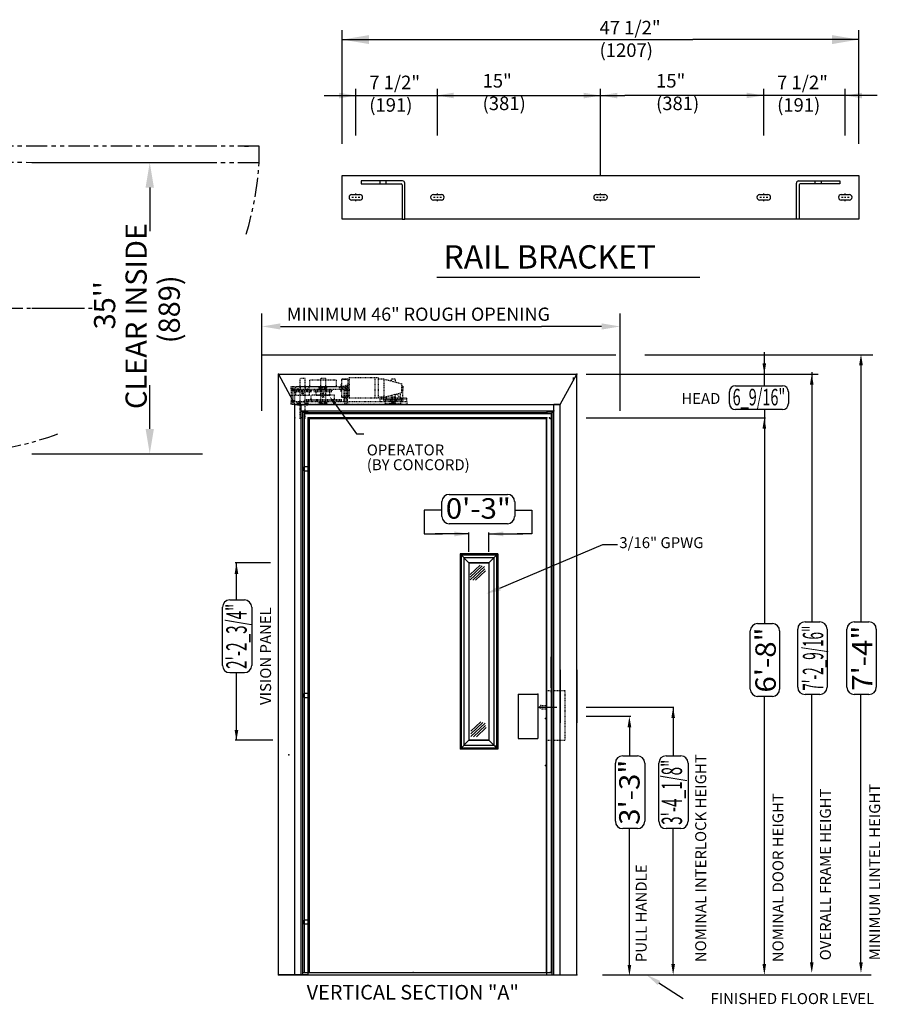
# Model space of a CAD drawing. Units: inches. Extents: x -577 to 15, y 4 to 423.
# Drawn here: x -294 to -154, y 156 to 316 of the extents above; entities that cross this region are included whole.
import ezdxf
from ezdxf.enums import TextEntityAlignment as Align

# ---------------------------------------------------------------- set-up
doc = ezdxf.new("R2010")
doc.units = ezdxf.units.IN
doc.header["$MEASUREMENT"] = 0
for name, pattern in [('CENTER', [2, 1.25, -0.25, 0.25, -0.25]), ('HIDDEN', [0.375, 0.25, -0.125]), ('PHANTOM', [2.5, 1.25, -0.25, 0.25, -0.25, 0.25, -0.25])]:
    doc.linetypes.add(name, pattern=pattern)
for name, color, linetype in [('CEN', 1, 'CENTER'), ('DT', 4, 'HIDDEN'), ('MASONRY', 7, 'Continuous'), ('ROT', 1, 'HIDDEN')]:
    doc.layers.add(name, color=color, linetype=linetype)
doc.styles.add('SIMPLEX', font='archs.shx')

# ---------------------------------------------------------------- blocks, each defined once
blk = doc.blocks.new('H')
for p, q in [((392, -831.1), (396.8, -827.1)), ((507.9, -827.1), (396.8, -827.1)), ((396.8, -827.1), (396.8, -904.9)), ((495.2, -827.1), (495.2, -904.9)), ((507.9, -827.1), (507.9, -904.9)), ((365.1, -853.3), (365.1, -878.7)), ((368.2, -853.3), (365.1, -853.3)), ((368.2, -831.1), (368.2, -900.9)), ((392, -831.1), (368.2, -831.1)), ((368.2, -831.1), (392, -831.1)), ((392, -856.5), (382.5, -856.5)), ((392, -831.1), (392, -900.9)), ((530, -831.1), (507.9, -831.1)), ((530, -831.1), (530, -900.9)), ((530, -831.1), (597, -848.5)), ((573.8, -831.1), (557.9, -831.1)), ((557.9, -831.1), (557.9, -838.3)), ((573.8, -831.1), (573.8, -842.5)), ((597, -848.5), (597, -883.5)), ((603.3, -858.1), (597, -858.1)), ((603.3, -858.1), (603.3, -873.9)), ((368.2, -878.7), (365.1, -878.7)), ((392, -900.9), (368.2, -900.9)), ((368.2, -900.9), (392, -900.9)), ((392, -875.5), (382.5, -875.5)), ((392, -900.9), (396.8, -904.9)), ((507.9, -904.9), (396.8, -904.9)), ((530, -900.9), (507.9, -900.9)), ((528.6, -900.9), (528.6, -904.9)), ((528.6, -904.9), (538.1, -904.9)), ((530, -900.9), (597, -883.5)), ((538.1, -898.8), (538.1, -904.9)), ((557.9, -893.7), (557.9, -900.9)), ((573.8, -900.9), (557.9, -900.9)), ((559.5, -900.9), (559.5, -905.7)), ((572.2, -900.9), (572.2, -905.7)), ((573.8, -889.5), (573.8, -900.9)), ((592.1, -904.9), (579.9, -887.9)), ((592.1, -884.8), (592.1, -904.9)), ((592.1, -904.9), (601.6, -904.9)), ((603.3, -873.9), (597, -873.9)), ((601.6, -873.9), (601.6, -904.9)), ((559.5, -905.7), (559.5, -908.9)), ((572.2, -905.7), (572.2, -908.9))]:
    blk.add_line(p, q)
for radius in [9.52, 3.18]:
    blk.add_circle((382.5, -866), radius)
blk = doc.blocks.new('D')
at = {"layer": 'DT'}
for p, q in [((4798.5, -6015.8), (4798.5, -5983.7)), ((4817.5, -5983.7), (4798.5, -5983.7)), ((4817.5, -6015.8), (4817.5, -5983.7)), ((4936.9, -5990.4), (4835.3, -5990.4)), ((4835.3, -5990.4), (4835.3, -6015.8)), ((4876.6, -5983.7), (4876.6, -5990.4)), ((4895.7, -5983.7), (4876.6, -5983.7)), ((4876.6, -5990.4), (4876.6, -6025.4)), ((4895.7, -5983.7), (4895.7, -5990.4)), ((4895.7, -5990.4), (4895.7, -6025.4)), ((4936.9, -5990.4), (4936.9, -6015.8)), ((4954.5, -6015.8), (4763.1, -6015.8)), ((4763.1, -6015.8), (4763.1, -6025.4)), ((4954.5, -6025.4), (4763.1, -6025.4)), ((4766.2, -6073), (4766.2, -6025.4)), ((4769.4, -6082.5), (4769.4, -6015.8)), ((4773.5, -6028.5), (4773.5, -6032.8)), ((4773.5, -6028.5), (4778.9, -6028.5)), ((4773.5, -6032.8), (4778.9, -6032.8)), ((4775.8, -6082.5), (4775.8, -6015.8)), ((4778.9, -6073), (4778.9, -6025.4)), ((4778.9, -6028.5), (4842.5, -6028.5)), ((4778.9, -6032.8), (4842.5, -6032.8)), ((4781.8, -6047.6), (4781.8, -6032.8)), ((4798.5, -6025.4), (4798.5, -6015.8)), ((4798.5, -6017.4), (4798.5, -6025.4)), ((4798.5, -6028.5), (4798.5, -6025.4)), ((4798.5, -6047.6), (4798.5, -6028.5)), ((4817.5, -6025.4), (4817.5, -6015.8)), ((4817.5, -6017.4), (4817.5, -6025.4)), ((4817.5, -6028.5), (4817.5, -6025.4)), ((4817.5, -6047.6), (4817.5, -6028.5)), ((4834.2, -6047.6), (4834.2, -6032.8)), ((4936.9, -6015.8), (4835.3, -6015.8)), ((4842.5, -6028.5), (4842.5, -6032.8)), ((4851.7, -6028.5), (4920.6, -6028.5)), ((4851.7, -6028.5), (4851.7, -6032.8)), ((4851.7, -6032.8), (4920.6, -6032.8)), ((4860, -6047.6), (4860, -6032.8)), ((4872.1, -6017.4), (4900.1, -6017.4)), ((4872.1, -6025.4), (4872.1, -6017.4)), ((4900.1, -6025.4), (4872.1, -6025.4)), ((4876.6, -6025.4), (4876.6, -6028.5)), ((4876.6, -6028.5), (4876.6, -6069.8)), ((4880.1, -6017.4), (4880.1, -6025.4)), ((4892.1, -6017.4), (4892.1, -6025.4)), ((4895.7, -6025.4), (4895.7, -6028.5)), ((4895.7, -6028.5), (4895.7, -6069.8)), ((4900.1, -6017.4), (4900.1, -6025.4)), ((4912.3, -6047.6), (4912.3, -6032.8)), ((4920.6, -6028.5), (4920.6, -6032.8)), ((4949.6, -6025.4), (4949.6, -6015.8)), ((4982.1, -6015.8), (4954.5, -6015.8)), ((4982.1, -6025.4), (4954.5, -6025.4)), ((4966.2, -6025.4), (4966.2, -6057.5)), ((4969.4, -6025.4), (4969.4, -6082.5)), ((4975.7, -6025.4), (4975.7, -6082.5)), ((4978.9, -6025.4), (4978.9, -6057.5)), ((4982.1, -6025.4), (4982.1, -6015.8)), ((4781.8, -6047.6), (4834.2, -6047.6)), ((4798.5, -6073), (4798.5, -6047.6)), ((4937.7, -6065.5), (4815.2, -6065.5)), ((4815.2, -6069.8), (4815.2, -6065.5)), ((4937.7, -6069.8), (4815.2, -6069.8)), ((4817.5, -6073), (4817.5, -6047.6)), ((4930.6, -6047.6), (4841.7, -6047.6)), ((4841.7, -6065.5), (4841.7, -6047.6)), ((4860, -6047.6), (4912.3, -6047.6)), ((4876.6, -6069.8), (4876.6, -6073)), ((4895.7, -6069.8), (4895.7, -6073)), ((4930.6, -6065.5), (4930.6, -6047.6)), ((4950.4, -6065.5), (4937.7, -6065.5)), ((4950.4, -6069.8), (4937.7, -6069.8)), ((4957.1, -6065.5), (4950.4, -6065.5)), ((4957.1, -6069.8), (4950.4, -6069.8)), ((4956.7, -6073), (4956.7, -6062.3)), ((4957.1, -6069.8), (4957.1, -6065.5)), ((4966.2, -6057.5), (4966.2, -6073)), ((4978.9, -6057.5), (4978.9, -6073)), ((5104.5, -6059.2), (5104.5, -6073)), ((5206.1, -6059.2), (5104.5, -6059.2)), ((5206.1, -6062.3), (5104.5, -6062.3)), ((5188.5, -6065.5), (5117.8, -6065.5)), ((5117.8, -6065.5), (5117.8, -6069.8)), ((5188.5, -6069.8), (5117.8, -6069.8)), ((5126.3, -6073), (5126.3, -6069.8)), ((5149, -6065.5), (5149, -6081.3)), ((5161.7, -6065.5), (5161.7, -6081.3)), ((5184.3, -6073), (5184.3, -6069.8)), ((5192.8, -6065.5), (5188.5, -6065.5)), ((5192.8, -6069.8), (5188.5, -6069.8)), ((5192.8, -6065.5), (5192.8, -6069.8)), ((5206.1, -6059.2), (5206.1, -6073)), ((5126.3, -6073), (4763.1, -6073)), ((4763.1, -6073), (4763.1, -6082.5)), ((5208.1, -6082.5), (4763.1, -6082.5)), ((4787.4, -6085.7), (4787.4, -6073)), ((4828.6, -6073), (4787.4, -6073)), ((4828.6, -6085.7), (4787.4, -6085.7)), ((4794, -6073), (4822, -6073)), ((4798.5, -6082.5), (4798.5, -6073)), ((4798.5, -6085.7), (4798.5, -6076.2)), ((4798.5, -6077.7), (4798.5, -6085.7)), ((4798.5, -6136.7), (4798.5, -6082.5)), ((4817.5, -6082.5), (4817.5, -6073)), ((4817.5, -6085.7), (4817.5, -6076.2)), ((4817.5, -6077.7), (4817.5, -6085.7)), ((4817.5, -6134.6), (4817.5, -6082.5)), ((4828.6, -6073), (4828.6, -6085.7)), ((4872.1, -6081), (4872.1, -6073)), ((4872.1, -6073), (4900.1, -6073)), ((4900.1, -6081), (4872.1, -6081)), ((4876.6, -6073), (4876.6, -6081)), ((4880.1, -6073), (4880.1, -6081)), ((4892.1, -6073), (4892.1, -6081)), ((4895.7, -6073), (4895.7, -6081)), ((4900.1, -6073), (4900.1, -6081)), ((4982.1, -6082.5), (4982.1, -6073)), ((5184.3, -6073), (5126.3, -6073)), ((5126.3, -6079.8), (5126.3, -6073)), ((5184.3, -6079.8), (5126.3, -6079.8)), ((5161.7, -6081.3), (5149, -6081.3)), ((5208.1, -6073), (5184.3, -6073)), ((5184.3, -6079.8), (5184.3, -6073)), ((5208.1, -6073), (5208.1, -6082.5))]:
    blk.add_line(p, q, dxfattribs=at)
at = {"layer": 'DT', "color": 7}
for p, q in [((4782.6, -6033.3), (4782.6, -6015.8)), ((4833.4, -6015.8), (4782.6, -6015.8)), ((4833.4, -6033.3), (4833.4, -6015.8)), ((4833.4, -6033.3), (4782.6, -6033.3))]:
    blk.add_line(p, q, dxfattribs=at)
for centre in [(4790.5, -6024.6), (4825.5, -6024.6)]:
    blk.add_circle(centre, 3.05, dxfattribs=at)
at = {"layer": 'DT'}
for centre, radius in [((4876.1, -6021.4), 3.05), ((4896.2, -6021.4), 3.05), ((4808, -6041), 2.9), ((4886.1, -6041), 2.9), ((4886.1, -6054.1), 2.9), ((4792.6, -6079.4), 3.05), ((4823.3, -6079.4), 3.05), ((4876.1, -6077), 3.05), ((4896.2, -6077), 3.05), ((5155.3, -6074.1), 2.9)]:
    blk.add_circle(centre, radius, dxfattribs=at)
for centre, start, end in [((4803.7, -6140.7), 49.8598, 155.1978), ((4812.3, -6130.6), 229.8598, 335.1978)]:
    blk.add_arc(centre, 6.6, start, end, dxfattribs=at)
blk.add_blockref('H', (4589.5, -5154.3), dxfattribs=at)
blk = doc.blocks.new('J')
at = {"layer": 'ROT'}
for p, q in [((2011, -4262.8), (2011, -4072.3)), ((2011, -4072.3), (2080.9, -4072.3)), ((2080.9, -4262.8), (2080.9, -4072.3)), ((1985.6, -4139.2), (1985.6, -4132.5)), ((1988.6, -4129.5), (2011, -4129.5)), ((1988.6, -4142.2), (2011, -4142.2)), ((2011, -4262.8), (2080.9, -4262.8))]:
    blk.add_line(p, q, dxfattribs=at)
for centre, start, end in [((1988.6, -4132.5), 90, 180), ((1988.6, -4139.2), 180, 270)]:
    blk.add_arc(centre, 3, start, end, dxfattribs=at)

msp = doc.modelspace()

# ---------------------------------------------------------------- linework, layer by layer
for p, q in [((-241.47, 295.5), (-241.47, 313.9)), ((-157.63, 295.5), (-157.63, 313.9)), ((-241.47, 312.39), (-184.56, 312.39)), ((-157.63, 312.39), (-184.56, 312.39)), ((-239.27, 296.85), (-239.27, 304.4)), ((-226.03, 296.85), (-226.03, 304.4)), ((-199.55, 296.85), (-199.55, 304.4)), ((-173.08, 296.85), (-173.08, 304.4)), ((-159.84, 296.85), (-159.84, 304.4)), ((-244.43, 303.31), (-195.64, 303.31)), ((-154.68, 303.31), (-195.64, 303.31)), ((-199.55, 290.33), (-199.55, 296.85)), ((-291.83, 292.44), (-270.69, 292.44)), ((-291.83, 292.44), (-264.15, 292.44)), ((-272.71, 288.39), (-272.71, 281.3)), ((-226.12, 273.84), (-183.46, 273.84)), ((-291.83, 268.81), (-284.4, 268.81)), ((-254.5, 252.15), (-254.5, 267.98)), ((-196.38, 252.15), (-196.38, 267.98)), ((-251.5, 265.85), (-209.13, 265.85)), ((-199.38, 265.85), (-209.13, 265.85)), ((-254.5, 261.26), (-197.1, 261.26)), ((-192.36, 261.26), (-155.38, 261.26)), ((-172.98, 256.23), (-172.98, 261.66)), ((-157.3, 259.93), (-157.3, 218.06)), ((-157.3, 259.93), (-157.3, 258.15)), ((-251.84, 160.65), (-251.84, 258.11)), ((-251.84, 258.11), (-203.42, 258.11)), ((-251.84, 258.11), (-249.15, 253.21)), ((-206.11, 253.21), (-203.42, 258.11)), ((-203.96, 257.13), (-203.96, 257.57)), ((-203.42, 160.65), (-203.42, 258.11)), ((-201.9, 258.11), (-172.77, 258.11)), ((-172.77, 258.11), (-164.25, 258.11)), ((-165.29, 258.45), (-165.29, 218.06)), ((-165.29, 258.11), (-165.29, 256.67)), ((-272.71, 249.24), (-272.71, 256.33)), ((-177.68, 256.23), (-170.03, 256.23)), ((-178.64, 253.33), (-178.64, 255.27)), ((-169.07, 255.27), (-169.07, 253.33)), ((-249.15, 160.65), (-249.15, 253.21)), ((-249.15, 253.21), (-206.11, 253.21)), ((-249.15, 253.21), (-248.12, 253.21)), ((-248.12, 252.17), (-248.12, 253.21)), ((-248.12, 252.17), (-248.12, 253.21)), ((-242.68, 253.33), (-239.17, 248.43)), ((-207.15, 252.17), (-207.15, 253.21)), ((-207.15, 252.17), (-207.15, 253.21)), ((-206.11, 253.21), (-207.15, 253.21)), ((-206.11, 160.65), (-206.11, 253.21)), ((-248.12, 160.65), (-248.12, 252.17)), ((-248.12, 252.17), (-207.15, 252.17)), ((-247.86, 251.94), (-248.12, 252.17)), ((-247.86, 160.65), (-247.86, 251.94)), ((-247.86, 251.94), (-247, 251.94)), ((-247.67, 251.71), (-247.67, 161.06)), ((-247.67, 251.71), (-207.59, 251.71)), ((-208.67, 251.71), (-247.67, 251.71)), ((-247, 251.94), (-247, 251.9)), ((-247, 251.9), (-208.26, 251.9)), ((-247, 160.65), (-247, 251.05)), ((-208.26, 251.05), (-247, 251.05)), ((-246.87, 250.9), (-246.87, 161.06)), ((-246.87, 250.9), (-208.4, 250.9)), ((-246.87, 250.9), (-246.6, 250.9)), ((-208.4, 250.9), (-208.4, 161.06)), ((-208.26, 251.94), (-208.26, 251.9)), ((-207.4, 251.94), (-208.26, 251.94)), ((-208.26, 161.06), (-208.26, 251.05)), ((-207.59, 251.71), (-207.59, 161.06)), ((-207.4, 251.94), (-207.15, 252.17)), ((-207.4, 160.65), (-207.4, 251.9)), ((-207.15, 160.65), (-207.15, 252.17)), ((-201.9, 251.05), (-172.77, 251.05)), ((-170.03, 252.37), (-177.68, 252.37)), ((-172.98, 252.37), (-172.98, 217.76)), ((-172.98, 252.37), (-172.98, 251.64)), ((-239.17, 248.43), (-237.99, 248.43)), ((-291.83, 245.19), (-270.69, 245.19)), ((-291.83, 245.19), (-264.15, 245.19)), ((-247.73, 242.43), (-247.73, 243.1)), ((-247, 243.1), (-247.73, 243.1)), ((-247.67, 242.43), (-247, 242.43)), ((-224.12, 238.61), (-214.68, 238.61)), ((-225.3, 235.03), (-225.3, 237.43)), ((-213.49, 237.43), (-213.49, 235.03)), ((-228.17, 236.04), (-228.17, 232.19)), ((-225.3, 236.04), (-228.17, 236.04)), ((-213.49, 236.04), (-210.71, 236.04)), ((-210.71, 236.04), (-210.71, 232.19)), ((-214.68, 233.85), (-224.12, 233.85)), ((-228.17, 232.19), (-225.21, 232.19)), ((-220.91, 232.19), (-226.39, 232.19)), ((-220.91, 229.31), (-220.91, 232.41)), ((-217.68, 229.31), (-217.68, 232.41)), ((-217.68, 232.19), (-212.19, 232.19)), ((-210.71, 232.19), (-213.08, 232.19)), ((-215.91, 223.38), (-199.17, 230.48)), ((-199.17, 230.48), (-196.8, 230.48)), ((-222.36, 228.95), (-222.36, 197.26)), ((-216.23, 228.95), (-222.36, 228.95)), ((-222.36, 228.95), (-220.91, 227.5)), ((-222.17, 228.76), (-222.17, 197.46)), ((-216.42, 228.76), (-222.17, 228.76)), ((-216.23, 228.95), (-217.68, 227.5)), ((-216.42, 228.76), (-216.42, 197.46)), ((-216.23, 228.95), (-216.23, 197.26)), ((-253.1, 227.5), (-258.86, 227.5)), ((-258.65, 221.46), (-258.65, 227.5)), ((-221.74, 228.33), (-221.74, 197.89)), ((-216.85, 228.33), (-221.74, 228.33)), ((-220.91, 227.5), (-220.91, 198.72)), ((-220.91, 227.5), (-220.91, 198.72)), ((-217.68, 227.5), (-220.91, 227.5)), ((-220.91, 227.5), (-217.68, 227.5)), ((-217.71, 227.5), (-220.87, 227.5)), ((-219.12, 227.13), (-220.71, 225.61)), ((-218.79, 227.01), (-220.71, 225.17)), ((-218.41, 226.92), (-220.71, 224.73)), ((-217.68, 227.5), (-217.68, 198.72)), ((-216.85, 228.33), (-216.85, 197.89)), ((-218.34, 226.54), (-220.26, 224.71)), ((-218.24, 226.21), (-219.83, 224.69)), ((-259.73, 221.49), (-257.34, 221.49)), ((-260.92, 210.87), (-260.92, 220.31)), ((-256.15, 220.31), (-256.15, 210.87)), ((-174.08, 217.64), (-171.68, 217.64)), ((-166.38, 217.94), (-163.99, 217.94)), ((-158.39, 217.94), (-156, 217.94)), ((-175.26, 207.02), (-175.26, 216.46)), ((-170.5, 216.46), (-170.5, 207.02)), ((-167.57, 207.32), (-167.57, 216.76)), ((-162.8, 216.76), (-162.8, 207.32)), ((-159.58, 207.32), (-159.58, 216.76)), ((-154.81, 216.76), (-154.81, 207.32)), ((-257.34, 209.68), (-259.73, 209.68)), ((-258.65, 198.72), (-258.65, 209.77)), ((-206.11, 210.15), (-206.11, 201.54)), ((-203.42, 210.15), (-203.42, 201.54)), ((-207.59, 208.67), (-207.59, 200.6)), ((-247.73, 205.64), (-247.73, 206.32)), ((-247, 206.32), (-247.73, 206.32)), ((-212.92, 206.21), (-209.74, 206.21)), ((-212.92, 206.21), (-212.92, 199.02)), ((-209.74, 206.21), (-209.74, 199.02)), ((-163.99, 206.13), (-166.38, 206.13)), ((-165.29, 162.72), (-165.29, 206.07)), ((-156, 206.13), (-158.39, 206.13)), ((-157.3, 162.72), (-157.3, 206.07)), ((-247.73, 205.64), (-247, 205.64)), ((-171.68, 205.84), (-174.08, 205.84)), ((-172.98, 162.43), (-172.98, 205.78)), ((-209.62, 204.1), (-206.66, 204.1)), ((-201.9, 204.1), (-187.66, 204.1)), ((-187.78, 204.1), (-187.78, 196.16)), ((-219, 201.72), (-220.59, 200.2)), ((-218.67, 201.6), (-220.59, 199.77)), ((-218.29, 201.52), (-220.59, 199.32)), ((-201.9, 202.62), (-194.67, 202.62)), ((-194.88, 201.34), (-194.88, 196.16)), ((-218.23, 201.13), (-220.15, 199.3)), ((-218.12, 200.8), (-219.71, 199.28)), ((-252.73, 198.72), (-258.83, 198.72)), ((-222.36, 197.26), (-220.91, 198.72)), ((-220.91, 198.72), (-217.68, 198.72)), ((-217.68, 198.72), (-220.91, 198.72)), ((-220.91, 198.72), (-217.68, 198.72)), ((-217.71, 198.72), (-220.87, 198.72)), ((-220.87, 198.72), (-217.71, 198.72)), ((-216.23, 197.26), (-217.68, 198.72)), ((-212.92, 199.02), (-209.74, 199.02)), ((-216.23, 197.26), (-222.36, 197.26)), ((-216.42, 197.46), (-222.17, 197.46)), ((-216.85, 197.89), (-221.74, 197.89)), ((-197.16, 185.57), (-197.16, 195.01)), ((-195.97, 196.19), (-193.58, 196.19)), ((-192.39, 195.01), (-192.39, 185.57)), ((-190.11, 185.57), (-190.11, 195.01)), ((-188.93, 196.19), (-186.53, 196.19)), ((-185.35, 195.01), (-185.35, 185.57)), ((-193.58, 184.38), (-195.97, 184.38)), ((-194.88, 162.28), (-194.88, 184.32)), ((-186.53, 184.38), (-188.93, 184.38)), ((-187.78, 162.43), (-187.78, 184.32)), ((-247.73, 168.86), (-247.73, 169.53)), ((-247, 169.53), (-247.73, 169.53)), ((-247, 168.86), (-247.73, 168.86)), ((-251.84, 160.65), (-203.42, 160.65)), ((-247, 160.65), (-251.84, 160.65)), ((-247.67, 161.06), (-207.59, 161.06)), ((-246.87, 161.06), (-207.73, 161.06)), ((-208.26, 160.65), (-208.26, 161.06)), ((-208.26, 160.65), (-203.42, 160.65)), ((-199.24, 160.65), (-172.77, 160.65)), ((-199.24, 160.65), (-180.31, 160.65)), ((-198.5, 160.65), (-187.56, 160.65)), ((-172.77, 160.65), (-155.67, 160.65)), ((-190.08, 159.36), (-186.15, 156.81))]:
    msp.add_line(p, q)
at = {"linetype": 'PHANTOM', "ltscale": 2.75}
for p, q in [((-254.96, 295.1), (-301.88, 295.13)), ((-254.96, 295.1), (-301.88, 295.13)), ((-257.34, 295.12, 52.69), (-256.7, 295.12, 52.69)), ((-257.34, 295.12, 52.69), (-256.7, 295.12, 52.69)), ((-254.97, 292.4), (-254.96, 295.1)), ((-254.97, 292.4), (-254.96, 295.1)), ((-254.97, 292.4), (-301.88, 292.43)), ((-254.97, 292.4), (-301.88, 292.43))]:
    msp.add_line(p, q, dxfattribs=at)
at = {"linetype": 'CENTER', "ltscale": 2.5}
msp.add_line((-326.42, 268.81), (-281.87, 268.81), dxfattribs=at)
at = {"color": 0, "linetype": 'ByBlock'}
msp.add_line((-207.59, 207.22), (-207.59, 212.26), dxfattribs=at)
for points in [[(-241.47, 290.33, 0), (-157.63, 290.33, 0)], [(-241.47, 290.33, 0), (-157.63, 290.33, 0)], [(-241.47, 290.33, 0), (-157.63, 290.33, 0)], [(-241.47, 290.33, 0), (-157.63, 290.33, 0)], [(-241.47, 283.27, 0), (-241.47, 290.33, 0)], [(-241.47, 283.27, 0), (-241.47, 290.33, 0)], [(-241.47, 283.27, 0), (-241.47, 290.33, 0)], [(-241.47, 283.27, 0), (-241.47, 290.33, 0)], [(-231.68, 289.45, 0), (-238.39, 289.45, 0)], [(-231.68, 289.45, 0), (-238.39, 289.45, 0)], [(-231.68, 289.45, 0), (-238.39, 289.45, 0)], [(-231.68, 289.45, 0), (-238.39, 289.45, 0)], [(-238.39, 289.45, 0), (-238.39, 289.01, 0)], [(-238.39, 289.45, 0), (-238.39, 289.01, 0)], [(-238.39, 289.45, 0), (-238.39, 289.01, 0)], [(-238.39, 289.45, 0), (-238.39, 289.01, 0)], [(-235.35, 289.45, 0), (-235.35, 289.01, 0)], [(-235.35, 289.45, 0), (-235.35, 289.01, 0)], [(-235.35, 289.45, 0), (-235.35, 289.01, 0)], [(-235.35, 289.45, 0), (-235.35, 289.01, 0)], [(-234.36, 289.01, 0), (-234.36, 289.45, 0)], [(-234.36, 289.01, 0), (-234.36, 289.45, 0)], [(-234.36, 289.01, 0), (-234.36, 289.45, 0)], [(-234.36, 289.01, 0), (-234.36, 289.45, 0)], [(-167.43, 289.45, 0), (-160.72, 289.45, 0)], [(-167.43, 289.45, 0), (-160.72, 289.45, 0)], [(-167.43, 289.45, 0), (-160.72, 289.45, 0)], [(-167.43, 289.45, 0), (-160.72, 289.45, 0)], [(-164.75, 289.01, 0), (-164.75, 289.45, 0)], [(-164.75, 289.01, 0), (-164.75, 289.45, 0)], [(-164.75, 289.01, 0), (-164.75, 289.45, 0)], [(-164.75, 289.01, 0), (-164.75, 289.45, 0)], [(-163.75, 289.45, 0), (-163.75, 289.01, 0)], [(-163.75, 289.45, 0), (-163.75, 289.01, 0)], [(-163.75, 289.45, 0), (-163.75, 289.01, 0)], [(-163.75, 289.45, 0), (-163.75, 289.01, 0)], [(-160.72, 289.45, 0), (-160.72, 289.01, 0)], [(-160.72, 289.45, 0), (-160.72, 289.01, 0)], [(-160.72, 289.45, 0), (-160.72, 289.01, 0)], [(-160.72, 289.45, 0), (-160.72, 289.01, 0)], [(-157.63, 290.33, 0), (-157.63, 283.27, 0)], [(-157.63, 290.33, 0), (-157.63, 283.27, 0)], [(-157.63, 290.33, 0), (-157.63, 283.27, 0)], [(-157.63, 290.33, 0), (-157.63, 283.27, 0)], [(-238.39, 289.01, 0), (-231.94, 289.01, 0)], [(-238.39, 289.01, 0), (-231.94, 289.01, 0)], [(-238.39, 289.01, 0), (-231.94, 289.01, 0)], [(-238.39, 289.01, 0), (-231.94, 289.01, 0)], [(-231.77, 288.83, 0), (-231.77, 283.27, 0)], [(-231.77, 288.83, 0), (-231.77, 283.27, 0)], [(-231.77, 288.83, 0), (-231.77, 283.27, 0)], [(-231.77, 288.83, 0), (-231.77, 283.27, 0)], [(-231.33, 283.27, 0), (-231.33, 289.1, 0)], [(-231.33, 283.27, 0), (-231.33, 289.1, 0)], [(-231.33, 283.27, 0), (-231.33, 289.1, 0)], [(-231.33, 283.27, 0), (-231.33, 289.1, 0)], [(-167.78, 283.27, 0), (-167.78, 289.1, 0)], [(-167.78, 283.27, 0), (-167.78, 289.1, 0)], [(-167.78, 283.27, 0), (-167.78, 289.1, 0)], [(-167.78, 283.27, 0), (-167.78, 289.1, 0)], [(-167.34, 288.83, 0), (-167.34, 283.27, 0)], [(-167.34, 288.83, 0), (-167.34, 283.27, 0)], [(-167.34, 288.83, 0), (-167.34, 283.27, 0)], [(-167.34, 288.83, 0), (-167.34, 283.27, 0)], [(-160.72, 289.01, 0), (-167.16, 289.01, 0)], [(-160.72, 289.01, 0), (-167.16, 289.01, 0)], [(-160.72, 289.01, 0), (-167.16, 289.01, 0)], [(-160.72, 289.01, 0), (-167.16, 289.01, 0)], [(-239.93, 287.24, 0), (-238.61, 287.24, 0)], [(-239.93, 287.24, 0), (-238.61, 287.24, 0)], [(-239.93, 287.24, 0), (-238.61, 287.24, 0)], [(-239.93, 287.24, 0), (-238.61, 287.24, 0)], [(-238.61, 286.36, 0), (-239.93, 286.36, 0)], [(-238.61, 286.36, 0), (-239.93, 286.36, 0)], [(-238.61, 286.36, 0), (-239.93, 286.36, 0)], [(-238.61, 286.36, 0), (-239.93, 286.36, 0)], [(-226.69, 287.24, 0), (-225.37, 287.24, 0)], [(-226.69, 287.24, 0), (-225.37, 287.24, 0)], [(-226.69, 287.24, 0), (-225.37, 287.24, 0)], [(-226.69, 287.24, 0), (-225.37, 287.24, 0)], [(-225.37, 286.36, 0), (-226.69, 286.36, 0)], [(-225.37, 286.36, 0), (-226.69, 286.36, 0)], [(-225.37, 286.36, 0), (-226.69, 286.36, 0)], [(-225.37, 286.36, 0), (-226.69, 286.36, 0)], [(-200.22, 287.24, 0), (-198.89, 287.24, 0)], [(-200.22, 287.24, 0), (-198.89, 287.24, 0)], [(-200.22, 287.24, 0), (-198.89, 287.24, 0)], [(-200.22, 287.24, 0), (-198.89, 287.24, 0)], [(-198.89, 286.36, 0), (-200.22, 286.36, 0)], [(-198.89, 286.36, 0), (-200.22, 286.36, 0)], [(-198.89, 286.36, 0), (-200.22, 286.36, 0)], [(-198.89, 286.36, 0), (-200.22, 286.36, 0)], [(-173.74, 287.24, 0), (-172.41, 287.24, 0)], [(-173.74, 287.24, 0), (-172.41, 287.24, 0)], [(-173.74, 287.24, 0), (-172.41, 287.24, 0)], [(-173.74, 287.24, 0), (-172.41, 287.24, 0)], [(-172.41, 286.36, 0), (-173.74, 286.36, 0)], [(-172.41, 286.36, 0), (-173.74, 286.36, 0)], [(-172.41, 286.36, 0), (-173.74, 286.36, 0)], [(-172.41, 286.36, 0), (-173.74, 286.36, 0)], [(-160.5, 287.24, 0), (-159.18, 287.24, 0)], [(-160.5, 287.24, 0), (-159.18, 287.24, 0)], [(-160.5, 287.24, 0), (-159.18, 287.24, 0)], [(-160.5, 287.24, 0), (-159.18, 287.24, 0)], [(-159.18, 286.36, 0), (-160.5, 286.36, 0)], [(-159.18, 286.36, 0), (-160.5, 286.36, 0)], [(-159.18, 286.36, 0), (-160.5, 286.36, 0)], [(-159.18, 286.36, 0), (-160.5, 286.36, 0)], [(-231.77, 283.27, 0), (-241.47, 283.27, 0)], [(-231.77, 283.27, 0), (-241.47, 283.27, 0)], [(-231.77, 283.27, 0), (-241.47, 283.27, 0)], [(-231.77, 283.27, 0), (-241.47, 283.27, 0)], [(-231.77, 283.27, 0), (-231.33, 283.27, 0)], [(-231.77, 283.27, 0), (-231.33, 283.27, 0)], [(-231.77, 283.27, 0), (-231.33, 283.27, 0)], [(-231.77, 283.27, 0), (-231.33, 283.27, 0)], [(-167.78, 283.27, 0), (-231.33, 283.27, 0)], [(-167.78, 283.27, 0), (-231.33, 283.27, 0)], [(-167.78, 283.27, 0), (-231.33, 283.27, 0)], [(-167.78, 283.27, 0), (-231.33, 283.27, 0)], [(-167.34, 283.27, 0), (-167.78, 283.27, 0)], [(-167.34, 283.27, 0), (-167.78, 283.27, 0)], [(-167.34, 283.27, 0), (-167.78, 283.27, 0)], [(-167.34, 283.27, 0), (-167.78, 283.27, 0)], [(-157.63, 283.27, 0), (-167.34, 283.27, 0)], [(-157.63, 283.27, 0), (-167.34, 283.27, 0)], [(-157.63, 283.27, 0), (-167.34, 283.27, 0)], [(-157.63, 283.27, 0), (-167.34, 283.27, 0)]]:
    msp.add_polyline3d(points)
at = {"linetype": 'PHANTOM', "ltscale": 2.5}
for start, end in [(342.949, 356.3936), (342.949, 356.3936), (272.5523, 290.6549), (272.5523, 290.6549)]:
    msp.add_arc((-305.13, 295.56), 50.27, start, end, dxfattribs=at)
for centre, radius, start, end in [((-231.68, 289.1, 6.95), 0.353, 0, 90), ((-231.68, 289.1, 6.95), 0.353, 0, 90), ((-231.68, 289.1, 6.95), 0.353, 0, 90), ((-231.68, 289.1, 6.95), 0.353, 0, 90), ((-167.43, 289.1, 6.95), 0.353, 90, 180), ((-167.43, 289.1, 6.95), 0.353, 90, 180), ((-167.43, 289.1, 6.95), 0.353, 90, 180), ((-167.43, 289.1, 6.95), 0.353, 90, 180), ((-231.94, 288.83, 6.95), 0.177, 0, 90), ((-231.94, 288.83, 6.95), 0.177, 0, 90), ((-231.94, 288.83, 6.95), 0.177, 0, 90), ((-231.94, 288.83, 6.95), 0.177, 0, 90), ((-167.16, 288.83, 6.95), 0.177, 90, 180), ((-167.16, 288.83, 6.95), 0.177, 90, 180), ((-167.16, 288.83, 6.95), 0.177, 90, 180), ((-167.16, 288.83, 6.95), 0.177, 90, 180), ((-239.93, 286.8, -6.29), 0.441, 90, 270), ((-239.93, 286.8, -6.29), 0.441, 90, 270), ((-239.93, 286.8, -6.29), 0.441, 90, 270), ((-239.93, 286.8, -6.29), 0.441, 90, 270), ((-238.61, 286.8, -6.29), 0.441, 270, 90), ((-238.61, 286.8, -6.29), 0.441, 270, 90), ((-238.61, 286.8, -6.29), 0.441, 270, 90), ((-238.61, 286.8, -6.29), 0.441, 270, 90), ((-226.69, 286.8, -6.29), 0.441, 90, 270), ((-226.69, 286.8, -6.29), 0.441, 90, 270), ((-226.69, 286.8, -6.29), 0.441, 90, 270), ((-226.69, 286.8, -6.29), 0.441, 90, 270), ((-225.37, 286.8, -6.29), 0.441, 270, 90), ((-225.37, 286.8, -6.29), 0.441, 270, 90), ((-225.37, 286.8, -6.29), 0.441, 270, 90), ((-225.37, 286.8, -6.29), 0.441, 270, 90), ((-200.22, 286.8, -6.29), 0.441, 90, 270), ((-200.22, 286.8, -6.29), 0.441, 90, 270), ((-200.22, 286.8, -6.29), 0.441, 90, 270), ((-200.22, 286.8, -6.29), 0.441, 90, 270), ((-198.89, 286.8, -6.29), 0.441, 270, 90), ((-198.89, 286.8, -6.29), 0.441, 270, 90), ((-198.89, 286.8, -6.29), 0.441, 270, 90), ((-198.89, 286.8, -6.29), 0.441, 270, 90), ((-173.74, 286.8, -6.29), 0.441, 90, 270), ((-173.74, 286.8, -6.29), 0.441, 90, 270), ((-173.74, 286.8, -6.29), 0.441, 90, 270), ((-173.74, 286.8, -6.29), 0.441, 90, 270), ((-172.41, 286.8, -6.29), 0.441, 270, 90), ((-172.41, 286.8, -6.29), 0.441, 270, 90), ((-172.41, 286.8, -6.29), 0.441, 270, 90), ((-172.41, 286.8, -6.29), 0.441, 270, 90), ((-160.5, 286.8, -6.29), 0.441, 90, 270), ((-160.5, 286.8, -6.29), 0.441, 90, 270), ((-160.5, 286.8, -6.29), 0.441, 90, 270), ((-160.5, 286.8, -6.29), 0.441, 90, 270), ((-159.18, 286.8, -6.29), 0.441, 270, 90), ((-159.18, 286.8, -6.29), 0.441, 270, 90), ((-159.18, 286.8, -6.29), 0.441, 270, 90), ((-159.18, 286.8, -6.29), 0.441, 270, 90), ((-177.68, 255.27), 0.959, 90, 180), ((-170.03, 255.27), 0.959, 0, 90), ((-177.68, 253.33), 0.959, 180, 270), ((-170.03, 253.33), 0.959, 270, 0), ((-224.12, 237.43), 1.18, 90, 180), ((-214.68, 237.43), 1.18, 0, 90), ((-224.12, 235.03), 1.18, 180, 270), ((-214.68, 235.03), 1.18, 270, 0), ((-259.73, 220.31), 1.18, 90, 180), ((-257.34, 220.31), 1.18, 0, 90), ((-174.08, 216.46), 1.18, 90, 180), ((-171.68, 216.46), 1.18, 0, 90), ((-166.38, 216.76), 1.18, 90, 180), ((-163.99, 216.76), 1.18, 0, 90), ((-158.39, 216.76), 1.18, 90, 180), ((-156, 216.76), 1.18, 0, 90), ((-259.73, 210.87), 1.18, 180, 270), ((-257.34, 210.87), 1.18, 270, 0), ((-174.08, 207.02), 1.18, 180, 270), ((-171.68, 207.02), 1.18, 270, 0), ((-166.38, 207.32), 1.18, 180, 270), ((-163.99, 207.32), 1.18, 270, 0), ((-158.39, 207.32), 1.18, 180, 270), ((-156, 207.32), 1.18, 270, 0), ((-195.97, 195.01), 1.18, 90, 180), ((-193.58, 195.01), 1.18, 0, 90), ((-188.93, 195.01), 1.18, 90, 180), ((-186.53, 195.01), 1.18, 0, 90), ((-195.97, 185.57), 1.18, 180, 270), ((-193.58, 185.57), 1.18, 270, 0), ((-188.93, 185.57), 1.18, 180, 270), ((-186.53, 185.57), 1.18, 270, 0)]:
    msp.add_arc(centre, radius, start, end)
at = {"color": 0, "linetype": 'ByBlock'}
for p in [(-251.84, 258.11), (-203.42, 258.11), (-203.42, 258.11), (-203.42, 258.11), (-203.42, 258.11), (-249.18, 251.05), (-249.18, 251.05), (-249.18, 251.05), (-247, 251.05), (-247, 251.05), (-247, 251.05), (-208.26, 251.9), (-208.26, 251.05), (-208.26, 251.05), (-208.26, 251.05), (-208.26, 251.05), (-208.26, 251.05), (-208.26, 251.05), (-208.26, 251.05), (-207.86, 251.05), (-207.86, 251.05), (-207.86, 251.05), (-207.73, 250.9), (-207.4, 251.9), (-207.4, 251.9), (-207.15, 252.17), (-207.15, 252.17), (-209.74, 206.21), (-207.59, 206.58), (-208.47, 202.24), (-216.58, 197.74), (-250.17, 196.36), (-251.84, 160.65), (-251.84, 160.65), (-251.84, 160.65), (-247.67, 161.06), (-229.97, 161.06), (-207.73, 161.06), (-207.59, 161.06), (-203.42, 160.65), (-203.42, 160.65), (-203.42, 160.65)]:
    msp.add_point(p, dxfattribs=at)
at = {"color": 1, "linetype": 'ByBlock'}
msp.add_point((-208.47, 194.6), dxfattribs=at)
for points in [[(-237.11, 313.12), (-237.11, 311.66), (-241.47, 312.39)], [(-162, 313.12), (-162, 311.66), (-157.63, 312.39)], [(-242, 303.76), (-242, 302.85), (-239.27, 303.31)], [(-223.39, 303.78), (-223.39, 302.87), (-226.12, 303.32)], [(-202.28, 303.76), (-202.28, 302.85), (-199.55, 303.31)], [(-196.82, 303.76), (-196.82, 302.85), (-199.55, 303.31)], [(-175.87, 303.78), (-175.87, 302.87), (-173.14, 303.32)], [(-157.11, 303.76), (-157.11, 302.85), (-159.84, 303.31)], [(-273.39, 288.39), (-272.04, 288.39), (-272.71, 292.44)], [(-251.5, 266.35), (-251.5, 265.35), (-254.5, 265.85)], [(-199.38, 266.35), (-199.38, 265.35), (-196.38, 265.85)], [(-157, 259.56), (-157.6, 259.56), (-157.3, 261.33)], [(-172.69, 259.88), (-173.28, 259.88), (-172.98, 258.11)], [(-164.99, 256.41), (-165.58, 256.41), (-165.29, 258.18)], [(-242.89, 253.19), (-242.48, 253.48), (-243.55, 254.54)], [(-172.69, 249.28), (-173.28, 249.28), (-172.98, 251.05)], [(-273.39, 249.24), (-272.04, 249.24), (-272.71, 245.19)], [(-223.27, 231.8), (-223.27, 232.59), (-220.91, 232.19)], [(-215.31, 231.8), (-215.31, 232.59), (-217.68, 232.19)], [(-258.35, 225.72), (-258.94, 225.72), (-258.65, 227.5)], [(-215.76, 223.02), (-216.06, 223.75), (-218.11, 222.5)], [(-187.48, 202.32), (-188.07, 202.32), (-187.78, 204.1)], [(-194.58, 200.84), (-195.17, 200.84), (-194.88, 202.62)], [(-258.35, 200.39), (-258.94, 200.39), (-258.65, 198.61)], [(-194.58, 162.28), (-195.17, 162.28), (-194.88, 160.5)], [(-187.48, 162.43), (-188.07, 162.43), (-187.78, 160.65)], [(-172.69, 162.43), (-173.28, 162.43), (-172.98, 160.65)], [(-164.99, 162.72), (-165.58, 162.72), (-165.29, 160.95)], [(-157, 162.72), (-157.6, 162.72), (-157.3, 160.95)], [(-190.3, 159.03), (-189.87, 159.69), (-192.07, 160.65)]]:
    msp.add_solid(points)
at = {"layer": 'CEN', "linetype": 'CENTER'}
for p, q in [((-239.9, 286.8), (-239.64, 286.8)), ((-239.37, 286.8), (-239.17, 286.8)), ((-239.27, 287.18), (-239.27, 287.44)), ((-239.27, 286.71), (-239.27, 286.9)), ((-239.27, 286.17), (-239.27, 286.43)), ((-238.9, 286.8), (-238.63, 286.8)), ((-226.67, 286.8), (-226.4, 286.8)), ((-226.13, 286.8), (-225.93, 286.8)), ((-226.03, 287.18), (-226.03, 287.44)), ((-226.03, 286.71), (-226.03, 286.9)), ((-226.03, 286.17), (-226.03, 286.43)), ((-225.66, 286.8), (-225.39, 286.8)), ((-200.19, 286.8), (-199.93, 286.8)), ((-199.65, 286.8), (-199.46, 286.8)), ((-199.55, 287.18), (-199.55, 287.44)), ((-199.55, 286.71), (-199.55, 286.9)), ((-199.55, 286.17), (-199.55, 286.43)), ((-199.18, 286.8), (-198.92, 286.8)), ((-173.71, 286.8), (-173.45, 286.8)), ((-173.17, 286.8), (-172.98, 286.8)), ((-173.08, 287.18), (-173.08, 287.44)), ((-173.08, 286.71), (-173.08, 286.9)), ((-173.08, 286.17), (-173.08, 286.43)), ((-172.7, 286.8), (-172.44, 286.8)), ((-160.47, 286.8), (-160.21, 286.8)), ((-159.94, 286.8), (-159.74, 286.8)), ((-159.84, 287.18), (-159.84, 287.44)), ((-159.84, 286.71), (-159.84, 286.9)), ((-159.84, 286.17), (-159.84, 286.43)), ((-159.47, 286.8), (-159.2, 286.8))]:
    msp.add_line(p, q, dxfattribs=at)

# ---------------------------------------------------------------- block references
at = {"xscale": 0.04236253559996399, "yscale": 0.04236253559996399, "zscale": 0.04236253560000001}
for name, p in [('D', (-451.6, 510.88)), ('J', (-293.46, 379.3))]:
    msp.add_blockref(name, p, dxfattribs=at)

# ---------------------------------------------------------------- texts
for s, height, p in [('MINIMUM 46" ROUGH OPENING', 2.1403, (-250.48, 266.77)), ('HEAD', 1.775, (-186.45, 253.28)), ('OPERATOR', 1.775, (-237.49, 244.93)), ('(BY CONCORD)', 1.7754, (-237.49, 242.53)), ('3/16" GPWG', 1.775, (-196.51, 229.89)), ('VERTICAL SECTION "A"', 2.3672, (-247.25, 156.66)), ('FINISHED FLOOR LEVEL', 1.7754, (-181.71, 155.92))]:
    msp.add_text(s, height=height).set_placement(p)
for s, p in [('VISION PANEL', (-253.02, 204.45)), ('NOMINAL INTERLOCK HEIGHT', (-182.42, 162.72)), ('OVERALL FRAME HEIGHT', (-162.18, 163.02)), ('MINIMUM LINTEL HEIGHT', (-154.19, 163.02)), ('NOMINAL DOOR HEIGHT', (-169.88, 162.72)), ('PULL HANDLE', (-192.07, 162.72))]:
    msp.add_text(s, height=1.7754, rotation=90).set_placement(p)
for tag, text, height, width, p, p2 in [('6_9/16"', '6 9/16"', 2.684, 0.53125, (-178.13, 253.05), (-169.58, 253.05)), ('0\'-3"', '0\'-3"', 3.314, 0.869318, (-224.68, 234.67), (-214.11, 234.67))]:
    msp.add_attdef(tag, text=text, height=height, dxfattribs=dict(width=width)).set_placement(p, p2, align=Align.FIT)
for tag, text, width, p, p2 in [('2\'-2_3/4"', '2\'-2 3/4"', 0.406915, (-256.98, 210.3), (-256.98, 220.87)), ('6\'-8"', '6\'-8"', 0.831522, (-171.12, 206.46), (-171.12, 217.02)), ('7\'-2_9/16"', '7\'-2 9/16"', 0.375, (-163.42, 206.75), (-163.42, 217.32)), ('7\'-4"', '7\'-4"', 0.831522, (-155.44, 206.75), (-155.44, 217.32)), ('3\'-3"', '3\'-3"', 0.831522, (-193.22, 185), (-193.22, 195.57)), ('3\'-4_1/8"', '3\'-4 1/8"', 0.425, (-186.33, 185), (-186.33, 195.57))]:
    msp.add_attdef(tag, text=text, height=3.314, rotation=90, dxfattribs=dict(width=width)).set_placement(p, p2, align=Align.FIT)
at = {"layer": 'MASONRY', "style": 'SIMPLEX'}
for s, height, p in [('CLEAR INSIDE', 3.4473, (-273.2, 252.45)), ('(889)', 3.447, (-267.83, 263.13)), ("35''", 3.447, (-278.31, 265.37))]:
    msp.add_text(s, height=height, rotation=90, dxfattribs=at).set_placement(p)
at = {"layer": 'MASONRY', "attachment_point": 1, "style": 'SIMPLEX'}
for s, insert, char_height in [('47 1/2"\\P(1207)', (-199.72, 315.43), 2.194), ('7 1/2"\\P(191)', (-237.09, 306.54), 2.194), ('15"\\P(381)', (-218.7, 306.8), 2.194), ('15"\\P(381)', (-190.55, 306.8), 2.194), ('7 1/2"\\P(191)', (-170.91, 306.54), 2.194), ('RAIL BRACKET', (-225.03, 279.03), 3.7829)]:
    msp.add_mtext(s, dxfattribs=dict(at, insert=insert, char_height=char_height))

doc.saveas('drawing.dxf')
